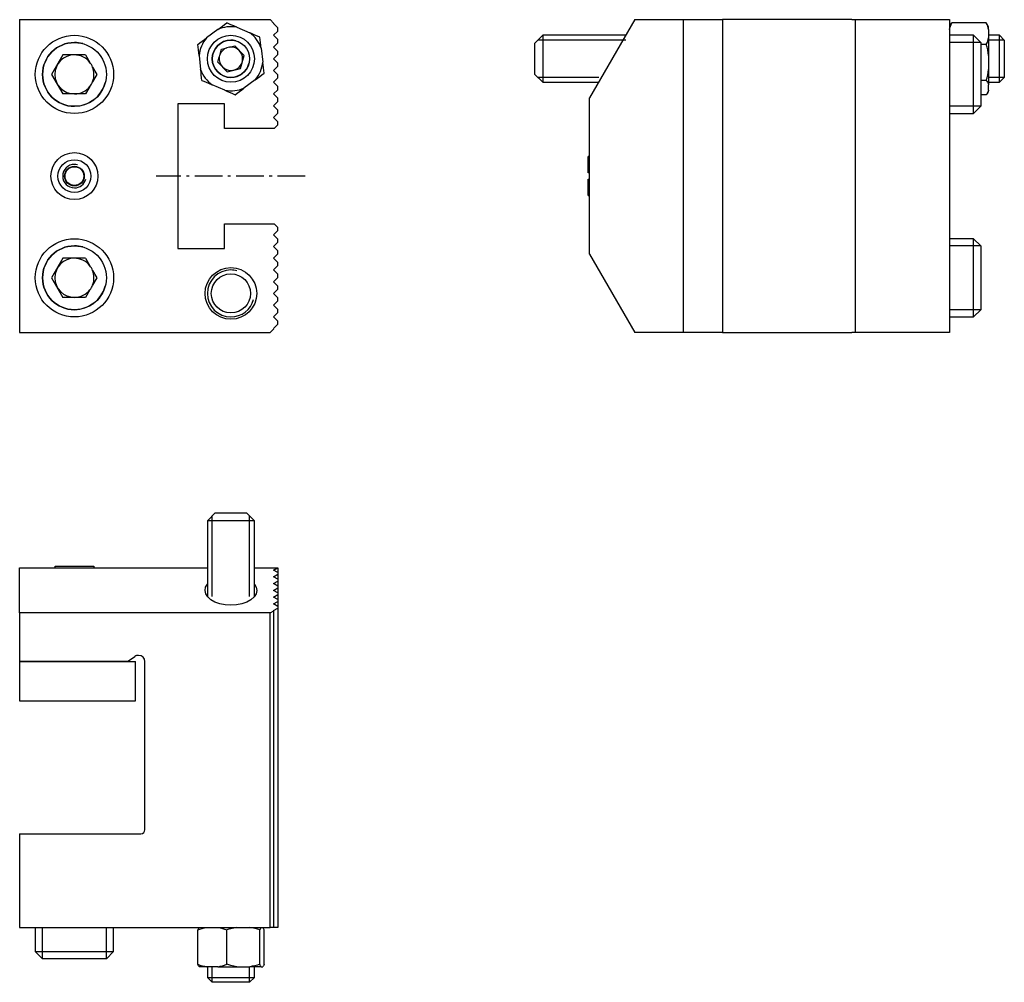
# Model space of a CAD drawing. Extents: x -3 to 123, y -38 to 85.
import ezdxf

# ---------------------------------------------------------------- set-up
doc = ezdxf.new("R2010")
doc.units = 0
doc.header["$MEASUREMENT"] = 0
doc.linetypes.add('AI-LINETYPE-1', pattern=[5.29167, 3.52778, -0.705556, 0.352778, -0.705556])
doc.layers.add('STANDARDEBENE', color=7, linetype='CONTINUOUS')

msp = doc.modelspace()

# ---------------------------------------------------------------- linework, layer by layer
at = {"layer": 'STANDARDEBENE', "color": 7}
for points in [[(-2.71, 84.65), (29.29, 84.65)], [(-2.71, 84.65), (-2.71, 44.65), (29.29, 44.65)], [(30.29, 83.6), (29.74, 84.15), (29.77, 84.17), (29.29, 84.65)], [(75.92, 84.65), (70.15, 74.65)], [(75.92, 84.65), (82.15, 84.65)], [(82.15, 44.65), (82.15, 84.65)], [(82.15, 84.65), (87.15, 84.65)], [(82.15, 44.65), (82.15, 84.65)], [(87.15, 84.65), (87.15, 44.65)], [(103.65, 84.65), (87.15, 84.65)], [(103.65, 84.65), (104, 84.65), (104.15, 84.65), (116.15, 84.65)], [(104.15, 44.65), (104.15, 84.65)], [(116.15, 84.65), (116.15, 44.65)], [(22.63, 83.39), (21.18, 82.32)], [(22.63, 83.39), (22.91, 83.61), (23.2, 83.82), (23.48, 84.03), (23.76, 84.23)], [(25.05, 83.68), (24.67, 83.84), (24.29, 84.01), (24.02, 84.12), (23.76, 84.23)], [(25.05, 83.68), (26.71, 82.96)], [(30.29, 82.1), (29.74, 82.65), (30.29, 83.2)], [(30.29, 83.2), (30.29, 83.6)], [(116.15, 83.39), (116.2, 83.61), (116.27, 83.82), (116.36, 84.03), (116.45, 84.23)], [(116.3, 84), (116.15, 83.75)], [(116.3, 84.01), (116.37, 84.12), (116.45, 84.23)], [(120.85, 84.23), (116.45, 84.23)], [(121, 84.01), (120.93, 84.12), (120.85, 84.23)], [(121.15, 83.39), (121.1, 83.61), (121.03, 83.82), (120.95, 84.03), (120.85, 84.23)], [(121.15, 83.75), (121, 84)], [(121.15, 83.39), (121.15, 83.66), (121.15, 83.75)], [(121.15, 83.39), (121.15, 82.32)], [(20.05, 81.48), (20.33, 81.69), (20.61, 81.89), (20.9, 82.11), (21.18, 82.32)], [(28, 82.4), (27.68, 82.54), (27.36, 82.68), (27.03, 82.82), (26.71, 82.96)], [(28.16, 81), (28.12, 81.35), (28.08, 81.71), (28.04, 82.05), (28, 82.4)], [(30.29, 81.7), (30.29, 82.1)], [(64.15, 82.65), (63.15, 81.65)], [(74.77, 82.03), (63.54, 82.03)], [(74.77, 82.65), (64.15, 82.65)], [(64.15, 82.65), (64.15, 82.54), (64.15, 82.24), (64.15, 81.77), (64.15, 81.15), (64.15, 80.42), (64.15, 79.65)], [(119.23, 82.65), (116.15, 82.65)], [(120.15, 81.73), (119.23, 82.65)], [(119.23, 72.65), (119.23, 72.76), (119.23, 73.08), (119.23, 73.6), (119.23, 74.3), (119.23, 75.15), (119.23, 76.1), (119.23, 77.12), (119.23, 78.17), (119.23, 79.19), (119.23, 80.15), (119.23, 80.99), (119.23, 81.69), (119.23, 82.21), (119.23, 82.54), (119.23, 82.65)], [(120.85, 81.48), (120.95, 81.69), (121.03, 81.89), (121.1, 82.11), (121.15, 82.32)], [(122.54, 82.65), (121.15, 82.65)], [(121.15, 82.32), (121.15, 81.27), (121.15, 80.08)], [(123.15, 82.03), (121.15, 82.03)], [(123.15, 82.03), (122.54, 82.65)], [(122.54, 76.65), (122.54, 76.75), (122.54, 77.05), (122.54, 77.53), (122.54, 78.15), (122.54, 78.87), (122.54, 79.65), (122.54, 80.42), (122.54, 81.15), (122.54, 81.77), (122.54, 82.24), (122.54, 82.54), (122.54, 82.65)], [(123.15, 82.03), (123.15, 81.92), (123.15, 81.58), (123.15, 81.05), (123.15, 80.38), (123.15, 79.65)], [(20.22, 80.08), (20.18, 80.43), (20.13, 80.78), (20.09, 81.13), (20.05, 81.48)], [(22.91, 80.22), (23.1, 80.88), (23.76, 81.05)], [(24.1, 81.13), (24.78, 81.3), (25.98, 80.06)], [(28.16, 81), (28.37, 79.21)], [(30.29, 80.6), (29.74, 81.15), (30.29, 81.7)], [(30.29, 80.2), (30.29, 80.6)], [(63.15, 77.65), (63.15, 77.77), (63.15, 78.11), (63.15, 78.65), (63.15, 79.3), (63.15, 79.99), (63.15, 80.65), (63.15, 81.18), (63.15, 81.53), (63.15, 81.65)], [(120.15, 81.73), (116.15, 81.73)], [(120.15, 81.73), (120.15, 81.62), (120.15, 81.32), (120.15, 80.84), (120.15, 80.19), (120.15, 79.42), (120.15, 78.55), (120.15, 77.65)], [(120.85, 81.48), (120.15, 81.48)], [(121.15, 80.08), (121.1, 80.43), (121.03, 80.78), (120.95, 81.13), (120.85, 81.48)], [(2.82, 80.15), (1.38, 77.65)], [(5.71, 80.15), (2.82, 80.15)], [(5.71, 80.15), (6.27, 79.18)], [(20.22, 80.08), (20.42, 78.29)], [(22.62, 79.22), (22.81, 79.88)], [(25.51, 78.39), (25.98, 80.06)], [(30.29, 79.1), (29.74, 79.65), (30.29, 80.2)], [(64.15, 79.65), (64.15, 78.87), (64.15, 78.15), (64.15, 77.53), (64.15, 77.05), (64.15, 76.75), (64.15, 76.65)], [(121.15, 80.08), (121.15, 78.29)], [(123.15, 79.65), (123.15, 78.91), (123.15, 78.24), (123.15, 77.72), (123.15, 77.38), (123.15, 77.26)], [(6.61, 78.59), (7.15, 77.65), (6.61, 76.7)], [(20.59, 76.89), (20.55, 77.23), (20.51, 77.58), (20.47, 77.94), (20.42, 78.29)], [(22.62, 79.22), (23.83, 77.97)], [(23.83, 77.97), (25.51, 78.39)], [(28.53, 77.81), (28.49, 78.16), (28.45, 78.51), (28.41, 78.86), (28.37, 79.21)], [(30.29, 77.6), (29.74, 78.15), (30.29, 78.7)], [(30.29, 78.7), (30.29, 79.1)], [(120.85, 76.89), (120.95, 77.23), (121.03, 77.58), (121.1, 77.94), (121.15, 78.29)], [(121.15, 78.29), (121.15, 77.2), (121.15, 76.33)], [(1.38, 77.65), (2.82, 75.15)], [(20.59, 76.89), (20.85, 76.78), (21.12, 76.66), (21.5, 76.5), (21.88, 76.33)], [(27.4, 76.97), (25.96, 75.9)], [(27.4, 76.97), (27.69, 77.19), (27.97, 77.4), (28.25, 77.61), (28.53, 77.81)], [(30.29, 76.1), (29.74, 76.65), (30.29, 77.2)], [(30.29, 77.2), (30.29, 77.6)], [(63.15, 77.65), (64.15, 76.65)], [(71.31, 77.26), (63.54, 77.26)], [(120.15, 77.65), (120.15, 76.74), (120.15, 75.88), (120.15, 75.1), (120.15, 74.46), (120.15, 73.97), (120.15, 73.67), (120.15, 73.57)], [(120.85, 76.89), (120.15, 76.89)], [(120.85, 76.89), (120.93, 76.78), (121, 76.66), (121.09, 76.5), (121.15, 76.33)], [(123.15, 77.26), (121.15, 77.26)], [(122.54, 76.65), (123.15, 77.26)], [(6.27, 76.11), (5.71, 75.15), (2.82, 75.15)], [(23.53, 75.62), (21.88, 76.33)], [(23.53, 75.62), (23.86, 75.48), (24.18, 75.34), (24.51, 75.2), (24.83, 75.06)], [(24.83, 75.06), (25.1, 75.27), (25.39, 75.47), (25.67, 75.69), (25.96, 75.9)], [(30.29, 74.6), (29.74, 75.15), (30.29, 75.7)], [(30.29, 75.7), (30.29, 76.1)], [(64.15, 76.65), (71.31, 76.65)], [(121.15, 75.62), (121.1, 75.48), (121.03, 75.34), (120.95, 75.2), (120.85, 75.06)], [(121, 75.29), (121.15, 75.55)], [(121.15, 76.65), (122.54, 76.65)], [(121.15, 75.62), (121.15, 76.33)], [(121.15, 75.62), (121.15, 75.56), (121.15, 75.55)], [(30.29, 74.2), (30.29, 74.6)], [(70.15, 54.65), (70.15, 74.65)], [(120.85, 75.06), (120.15, 75.06)], [(17.49, 73.9), (17.49, 55.4)], [(23.49, 73.9), (17.49, 73.9)], [(23.49, 70.75), (23.49, 73.9)], [(30.29, 73.1), (29.74, 73.65), (30.29, 74.2)], [(30.29, 72.7), (30.29, 73.1)], [(120.15, 73.57), (116.15, 73.57)], [(119.23, 72.65), (120.15, 73.57)], [(30.29, 71.6), (29.74, 72.15), (30.29, 72.7)], [(116.15, 72.65), (119.23, 72.65)], [(29.84, 70.75), (23.49, 70.75)], [(29.84, 70.75), (30.29, 71.2)], [(30.29, 71.2), (30.29, 71.6)], [(70.15, 67.15), (69.95, 67.15)], [(69.95, 65.05), (69.95, 65.87), (69.95, 66.55), (69.95, 66.99), (69.95, 67.15)], [(70.15, 65.05), (69.95, 65.05)], [(69.95, 62.15), (69.95, 62.3), (69.95, 62.74), (69.95, 63.42), (69.95, 64.25)], [(69.95, 64.25), (70.15, 64.25)], [(69.95, 62.15), (70.15, 62.15)], [(23.49, 58.55), (29.84, 58.55)], [(23.49, 55.4), (23.49, 58.55)], [(30.29, 58.1), (29.84, 58.55)], [(30.29, 57.7), (30.29, 58.1)], [(30.29, 56.6), (29.74, 57.15), (30.29, 57.7)], [(119.23, 56.65), (116.15, 56.65)], [(120.15, 55.73), (119.23, 56.65)], [(119.23, 46.65), (119.23, 46.76), (119.23, 47.08), (119.23, 47.6), (119.23, 48.3), (119.23, 49.15), (119.23, 50.1), (119.23, 51.12), (119.23, 52.17), (119.23, 53.19), (119.23, 54.15), (119.23, 54.99), (119.23, 55.69), (119.23, 56.21), (119.23, 56.54), (119.23, 56.65)], [(17.49, 55.4), (23.49, 55.4)], [(30.29, 55.1), (29.74, 55.65), (30.29, 56.2)], [(30.29, 56.2), (30.29, 56.6)], [(120.15, 55.73), (116.15, 55.73)], [(120.15, 55.73), (120.15, 55.62), (120.15, 55.32), (120.15, 54.84), (120.15, 54.19), (120.15, 53.42), (120.15, 52.55), (120.15, 51.65)], [(2.82, 54.15), (1.38, 51.65)], [(5.71, 54.15), (2.82, 54.15)], [(5.71, 54.15), (6.27, 53.18)], [(30.29, 53.6), (29.74, 54.15), (30.29, 54.7)], [(30.29, 54.7), (30.29, 55.1)], [(70.15, 54.65), (75.92, 44.65)], [(30.29, 52.1), (29.74, 52.65), (30.29, 53.2)], [(30.29, 53.2), (30.29, 53.6)], [(1.38, 51.65), (2.82, 49.15)], [(6.61, 52.59), (7.15, 51.65), (6.61, 50.7)], [(30.29, 50.6), (29.74, 51.15), (30.29, 51.7)], [(30.29, 51.7), (30.29, 52.1)], [(120.15, 51.65), (120.15, 50.74), (120.15, 49.88), (120.15, 49.1), (120.15, 48.46), (120.15, 47.97), (120.15, 47.67), (120.15, 47.57)], [(30.29, 50.2), (30.29, 50.6)], [(5.71, 49.15), (2.82, 49.15)], [(6.27, 50.11), (5.71, 49.15)], [(30.29, 49.1), (29.74, 49.65), (30.29, 50.2)], [(30.29, 48.7), (30.29, 49.1)], [(30.29, 47.6), (29.74, 48.15), (30.29, 48.7)], [(30.29, 46.1), (29.74, 46.65), (30.29, 47.2)], [(30.29, 47.2), (30.29, 47.6)], [(120.15, 47.57), (116.15, 47.57)], [(116.15, 46.65), (119.23, 46.65)], [(119.23, 46.65), (120.15, 47.57)], [(29.29, 44.65), (29.77, 45.12), (29.74, 45.15), (30.29, 45.7)], [(30.29, 45.7), (30.29, 46.1)], [(82.15, 44.65), (75.92, 44.65)], [(87.15, 44.65), (82.15, 44.65)], [(87.15, 44.65), (103.65, 44.65)], [(104.15, 44.65), (104, 44.65), (103.65, 44.65)], [(116.15, 44.65), (104.15, 44.65)], [(22.29, 21.58), (21.29, 20.58)], [(22.29, 21.58), (22.41, 21.58), (22.76, 21.58), (23.29, 21.58), (23.95, 21.58), (24.64, 21.58), (25.29, 21.58), (25.83, 21.58), (26.17, 21.58), (26.29, 21.58)], [(27.29, 20.58), (26.29, 21.58)], [(21.29, 20.58), (21.29, 10.9)], [(27.29, 20.58), (27.19, 20.58), (26.89, 20.58), (26.41, 20.58), (25.79, 20.58), (25.07, 20.58), (24.29, 20.58), (23.52, 20.58), (22.79, 20.58), (22.17, 20.58), (21.7, 20.58), (21.4, 20.58), (21.29, 20.58)], [(21.91, 10.9), (21.91, 21.19)], [(26.68, 10.9), (26.68, 21.19)], [(27.29, 10.9), (27.29, 20.58)], [(-2.71, 14.58), (21.29, 14.58)], [(-2.71, 8.81), (-2.71, 14.58)], [(1.83, 14.78), (2.07, 14.78), (2.53, 14.78), (3.16, 14.78), (3.9, 14.78), (4.68, 14.78), (5.43, 14.78), (6.06, 14.78), (6.52, 14.78), (6.76, 14.78), (6.76, 14.58)], [(1.83, 14.58), (1.83, 14.78)], [(27.29, 14.58), (30.24, 14.58), (30.29, 14.58)], [(29.74, 14.29), (30.24, 14.58)], [(30.29, 13.97), (29.74, 14.29)], [(30.29, 14.58), (30.29, 13.97), (30.29, 13.74), (30.29, 13.11), (30.29, 12.88), (30.29, 12.24), (30.29, 12.01), (30.29, 11.38), (30.29, 11.15), (30.29, 10.51), (30.29, 10.28), (30.29, 9.64), (30.29, 9.41), (30.29, -31.42)], [(30.29, 13.11), (29.74, 13.43), (30.29, 13.74)], [(30.29, 12.24), (29.74, 12.56), (30.29, 12.88)], [(24.29, 9.79), (23.57, 9.84), (22.87, 9.97), (22.25, 10.2), (21.73, 10.49), (21.34, 10.85), (21.09, 11.25), (20.99, 11.67), (21.06, 12.09), (21.29, 12.49)], [(27.29, 12.49), (27.52, 12.09), (27.59, 11.67), (27.5, 11.25), (27.25, 10.85), (26.86, 10.49), (26.33, 10.2), (25.71, 9.97), (25.02, 9.84), (24.29, 9.79)], [(30.29, 11.38), (29.74, 11.69), (30.29, 12.01)], [(30.29, 10.51), (29.74, 10.83), (30.29, 11.15)], [(30.29, 9.64), (29.74, 9.96), (30.29, 10.28)], [(29.29, 8.81), (29.77, 9.08), (29.74, 9.1), (30.29, 9.41)], [(29.77, -31.42), (29.77, 9.08)], [(29.29, 8.81), (-2.71, 8.81)], [(-2.71, 8.81), (-2.71, 2.58)], [(29.29, -31.42), (29.29, 8.81)], [(-2.71, 2.58), (12.09, 2.58)], [(-2.71, 2.58), (-2.71, -2.42)], [(11.09, 2.58), (-2.71, 2.58)], [(11.09, 2.58), (12.03, 3.24)], [(12.09, -2.42), (12.09, 2.58)], [(13.29, -18.92), (13.29, 2.59)], [(-2.71, -2.42), (12.09, -2.42)], [(-2.71, -19.42), (12.79, -19.42)], [(-2.71, -19.42), (-2.71, -31.42)], [(-2.71, -31.42), (29.29, -31.42)], [(-0.71, -31.42), (-0.71, -34.5)], [(0.21, -35.42), (0.21, -31.42)], [(8.37, -35.42), (8.37, -31.42)], [(9.29, -34.5), (9.29, -31.42)], [(20.22, -31.42), (20.18, -31.47), (20.13, -31.54), (20.09, -31.62), (20.05, -31.72), (20.33, -31.62), (20.61, -31.54), (20.9, -31.47), (21.18, -31.42)], [(22.63, -31.42), (22.91, -31.47), (23.2, -31.54), (23.48, -31.62), (23.76, -31.72)], [(25.05, -31.42), (24.67, -31.48), (24.29, -31.57), (24.02, -31.64), (23.76, -31.72)], [(28, -36.12), (28, -31.72), (27.68, -31.62), (27.36, -31.54), (27.03, -31.47), (26.71, -31.42)], [(28.16, -31.42), (28.12, -31.47), (28.08, -31.54), (28.04, -31.62), (28, -31.72)], [(28.53, -31.72), (28.49, -31.62), (28.45, -31.54), (28.41, -31.47), (28.37, -31.42)], [(30.29, -31.42), (29.77, -31.42), (29.29, -31.42)], [(20.05, -36.12), (20.05, -31.72)], [(23.76, -36.12), (23.76, -31.72)], [(28.53, -36.12), (28.53, -31.72)], [(-0.71, -34.5), (0.21, -35.42)], [(-0.71, -34.5), (-0.6, -34.5), (-0.27, -34.5), (0.25, -34.5), (0.95, -34.5), (1.79, -34.5), (2.75, -34.5), (3.77, -34.5), (4.82, -34.5), (5.84, -34.5), (6.79, -34.5), (7.64, -34.5), (8.34, -34.5), (8.86, -34.5), (9.18, -34.5), (9.29, -34.5)], [(8.37, -35.42), (9.29, -34.5)], [(8.37, -35.42), (8.27, -35.42), (7.97, -35.42), (7.48, -35.42), (6.84, -35.42), (6.06, -35.42), (5.2, -35.42), (4.29, -35.42), (3.39, -35.42), (2.52, -35.42), (1.75, -35.42), (1.1, -35.42), (0.62, -35.42), (0.32, -35.42), (0.21, -35.42)], [(20.22, -36.42), (20.18, -36.36), (20.13, -36.3), (20.09, -36.21), (20.05, -36.12)], [(20.05, -36.12), (20.33, -36.21), (20.61, -36.3), (20.9, -36.36), (21.18, -36.42)], [(21.18, -36.42), (20.53, -36.42), (20.22, -36.42)], [(22.63, -36.42), (21.18, -36.42)], [(21.29, -36.42), (21.29, -37.8)], [(21.91, -38.42), (21.91, -36.42)], [(22.63, -36.42), (22.91, -36.36), (23.2, -36.3), (23.48, -36.21), (23.76, -36.12)], [(22.63, -36.42), (23.82, -36.42), (25.05, -36.42)], [(25.05, -36.42), (24.67, -36.35), (24.29, -36.27), (24.02, -36.2), (23.76, -36.12)], [(25.05, -36.42), (26.71, -36.42)], [(26.68, -38.42), (26.68, -36.42)], [(28, -36.12), (27.68, -36.21), (27.36, -36.3), (27.03, -36.36), (26.71, -36.42)], [(28.16, -36.42), (27.58, -36.42), (26.71, -36.42)], [(27.29, -37.8), (27.29, -36.42)], [(28.16, -36.42), (28.12, -36.36), (28.08, -36.3), (28.04, -36.21), (28, -36.12)], [(28.16, -36.42), (28.37, -36.42)], [(28.53, -36.12), (28.49, -36.21), (28.45, -36.3), (28.41, -36.36), (28.37, -36.42)], [(21.29, -37.8), (21.91, -38.42)], [(21.29, -37.8), (21.4, -37.8), (21.7, -37.8), (22.17, -37.8), (22.79, -37.8), (23.52, -37.8), (24.29, -37.8), (25.07, -37.8), (25.79, -37.8), (26.41, -37.8), (26.89, -37.8), (27.19, -37.8), (27.29, -37.8)], [(26.68, -38.42), (26.56, -38.42), (26.22, -38.42), (25.7, -38.42), (25.03, -38.42), (24.29, -38.42), (23.56, -38.42), (22.89, -38.42), (22.36, -38.42), (22.02, -38.42), (21.91, -38.42)], [(26.68, -38.42), (27.29, -37.8)]]:
    msp.add_lwpolyline(points, dxfattribs=at)
at = {"layer": 'STANDARDEBENE', "color": 7, "linetype": 'AI-LINETYPE-1'}
msp.add_lwpolyline([(33.78, 64.65), (14.72, 64.65)], dxfattribs=at)
at = {"layer": 'STANDARDEBENE', "color": 7}
for points in [[(25.05, 83.68), (24.2, 83.84), (23.35, 83.72), (22.63, 83.39)], [(21.18, 82.32), (20.62, 81.66), (20.3, 80.87), (20.22, 80.08)], [(28.16, 81), (27.87, 81.82), (27.35, 82.5), (26.71, 82.96)], [(23.76, 81.05), (23.36, 80.9), (23.06, 80.59), (22.91, 80.22)], [(24.1, 81.13), (23.98, 81.12), (23.86, 81.09), (23.76, 81.05)], [(22.81, 79.88), (22.73, 79.4), (22.9, 78.93), (23.22, 78.6)], [(22.91, 80.22), (22.86, 80.11), (22.83, 79.99), (22.81, 79.88)], [(6.61, 78.59), (6.52, 78.81), (6.4, 79.01), (6.27, 79.18)], [(6.79, 77.65), (6.79, 77.99), (6.73, 78.31), (6.61, 78.59)], [(20.42, 78.29), (20.71, 77.47), (21.24, 76.8), (21.88, 76.33)], [(27.4, 76.97), (27.97, 77.63), (28.29, 78.42), (28.37, 79.21)], [(6.61, 76.7), (6.74, 77.02), (6.8, 77.34), (6.79, 77.65)], [(6.27, 76.11), (6.42, 76.3), (6.53, 76.51), (6.61, 76.7)], [(23.53, 75.62), (24.39, 75.46), (25.23, 75.57), (25.96, 75.9)], [(6.61, 52.59), (6.52, 52.81), (6.4, 53.01), (6.27, 53.18)], [(6.79, 51.65), (6.79, 51.99), (6.73, 52.31), (6.61, 52.59)], [(6.61, 50.7), (6.74, 51.02), (6.8, 51.34), (6.79, 51.65)], [(6.27, 50.11), (6.42, 50.3), (6.53, 50.51), (6.61, 50.7)], [(12.79, -19.42), (13.07, -19.42), (13.29, -19.2), (13.29, -18.92)]]:
    msp.add_open_spline(points, degree=3, dxfattribs=at)
for points, knots in [([(9.29, 77.65), (9.29, 80.41), (7.05, 82.65), (4.29, 82.65), (1.53, 82.65), (-0.71, 80.41), (-0.71, 77.65), (-0.71, 74.89), (1.53, 72.65), (4.29, 72.65), (7.05, 72.65), (9.29, 74.89), (9.29, 77.65)], [0, 0, 0, 0, 1, 1, 1, 2, 2, 2, 3, 3, 3, 4, 4, 4, 4]), ([(27.29, 79.65), (27.29, 81.3), (25.95, 82.65), (24.29, 82.65), (22.64, 82.65), (21.29, 81.3), (21.29, 79.65), (21.29, 77.99), (22.64, 76.65), (24.29, 76.65), (25.95, 76.65), (27.29, 77.99), (27.29, 79.65)], [0, 0, 0, 0, 1, 1, 1, 2, 2, 2, 3, 3, 3, 4, 4, 4, 4]), ([(24.91, 81.95), (24.7, 82.01), (24.49, 82.03), (24.29, 82.03), (22.98, 82.03), (21.91, 80.96), (21.91, 79.65), (21.91, 78.33), (22.98, 77.26), (24.29, 77.26), (25.39, 77.26), (26.32, 78), (26.6, 79.03)], [0, 0, 0, 0, 1, 1, 1, 2, 2, 2, 3, 3, 3, 4, 4, 4, 4]), ([(26.68, 79.65), (26.68, 80.96), (25.61, 82.03), (24.29, 82.03), (22.98, 82.03), (21.91, 80.96), (21.91, 79.65), (21.91, 78.33), (22.98, 77.26), (24.29, 77.26), (25.61, 77.26), (26.68, 78.33), (26.68, 79.65)], [0, 0, 0, 0, 1, 1, 1, 2, 2, 2, 3, 3, 3, 4, 4, 4, 4]), ([(5.35, 81.59), (4.99, 81.68), (4.62, 81.73), (4.29, 81.73), (2.04, 81.73), (0.21, 79.9), (0.21, 77.65), (0.21, 75.39), (2.04, 73.57), (4.29, 73.57), (6.17, 73.57), (7.75, 74.83), (8.23, 76.59)], [0, 0, 0, 0, 1, 1, 1, 2, 2, 2, 3, 3, 3, 4, 4, 4, 4]), ([(8.37, 77.65), (8.37, 79.9), (6.55, 81.73), (4.29, 81.73), (2.04, 81.73), (0.21, 79.9), (0.21, 77.65), (0.21, 75.39), (2.04, 73.57), (4.29, 73.57), (6.55, 73.57), (8.37, 75.39), (8.37, 77.65)], [0, 0, 0, 0, 1, 1, 1, 2, 2, 2, 3, 3, 3, 4, 4, 4, 4]), ([(25.79, 79.65), (25.79, 80.48), (25.12, 81.15), (24.29, 81.15), (24.23, 81.15), (24.16, 81.14), (24.1, 81.13)], [0, 0, 0, 0, 1, 1, 1, 2, 2, 2, 2]), ([(6.27, 79.18), (5.78, 79.81), (5.04, 80.14), (4.29, 80.15), (2.91, 80.15), (1.79, 79.03), (1.79, 77.65), (1.79, 76.27), (2.91, 75.15), (4.29, 75.15), (5.09, 75.15), (5.81, 75.52), (6.27, 76.11)], [0, 0, 0, 0, 1, 1, 1, 2, 2, 2, 3, 3, 3, 4, 4, 4, 4]), ([(23.22, 78.6), (23.51, 78.3), (23.9, 78.15), (24.29, 78.15), (25.12, 78.15), (25.79, 78.82), (25.79, 79.65)], [0, 0, 0, 0, 1, 1, 1, 2, 2, 2, 2]), ([(7.29, 64.65), (7.29, 66.3), (5.95, 67.65), (4.29, 67.65), (2.64, 67.65), (1.29, 66.3), (1.29, 64.65), (1.29, 62.99), (2.64, 61.65), (4.29, 61.65), (5.95, 61.65), (7.29, 62.99), (7.29, 64.65)], [0, 0, 0, 0, 1, 1, 1, 2, 2, 2, 3, 3, 3, 4, 4, 4, 4]), ([(6.39, 64.65), (6.39, 65.81), (5.45, 66.75), (4.29, 66.75), (3.13, 66.75), (2.19, 65.81), (2.19, 64.65), (2.19, 63.49), (3.13, 62.55), (4.29, 62.55), (5.45, 62.55), (6.39, 63.49), (6.39, 64.65)], [0, 0, 0, 0, 1, 1, 1, 2, 2, 2, 3, 3, 3, 4, 4, 4, 4]), ([(4.68, 66.1), (4.55, 66.13), (4.41, 66.15), (4.29, 66.15), (3.47, 66.15), (2.79, 65.47), (2.79, 64.65), (2.79, 63.82), (3.47, 63.15), (4.29, 63.15), (4.98, 63.15), (5.57, 63.61), (5.74, 64.26)], [0, 0, 0, 0, 1, 1, 1, 2, 2, 2, 3, 3, 3, 4, 4, 4, 4]), ([(5.54, 64.65), (5.54, 65.34), (4.98, 65.9), (4.29, 65.9), (3.6, 65.9), (3.04, 65.34), (3.04, 64.65), (3.04, 63.96), (3.6, 63.4), (4.29, 63.4), (4.98, 63.4), (5.54, 63.96), (5.54, 64.65)], [0, 0, 0, 0, 1, 1, 1, 2, 2, 2, 3, 3, 3, 4, 4, 4, 4]), ([(5.49, 64.65), (5.49, 65.31), (4.96, 65.85), (4.29, 65.85), (3.63, 65.85), (3.09, 65.31), (3.09, 64.65), (3.09, 63.98), (3.63, 63.45), (4.29, 63.45), (4.96, 63.45), (5.49, 63.98), (5.49, 64.65)], [0, 0, 0, 0, 1, 1, 1, 2, 2, 2, 3, 3, 3, 4, 4, 4, 4]), ([(9.29, 51.65), (9.29, 54.41), (7.05, 56.65), (4.29, 56.65), (1.53, 56.65), (-0.71, 54.41), (-0.71, 51.65), (-0.71, 48.88), (1.53, 46.65), (4.29, 46.65), (7.05, 46.65), (9.29, 48.88), (9.29, 51.65)], [0, 0, 0, 0, 1, 1, 1, 2, 2, 2, 3, 3, 3, 4, 4, 4, 4]), ([(5.35, 55.59), (4.99, 55.68), (4.62, 55.73), (4.29, 55.73), (2.04, 55.73), (0.21, 53.9), (0.21, 51.65), (0.21, 49.39), (2.04, 47.57), (4.29, 47.57), (6.17, 47.57), (7.75, 48.84), (8.23, 50.59)], [0, 0, 0, 0, 1, 1, 1, 2, 2, 2, 3, 3, 3, 4, 4, 4, 4]), ([(8.37, 51.65), (8.37, 53.9), (6.55, 55.73), (4.29, 55.73), (2.04, 55.73), (0.21, 53.9), (0.21, 51.65), (0.21, 49.39), (2.04, 47.57), (4.29, 47.57), (6.55, 47.57), (8.37, 49.39), (8.37, 51.65)], [0, 0, 0, 0, 1, 1, 1, 2, 2, 2, 3, 3, 3, 4, 4, 4, 4]), ([(6.27, 53.18), (5.78, 53.81), (5.04, 54.14), (4.29, 54.15), (2.91, 54.15), (1.79, 53.03), (1.79, 51.65), (1.79, 50.27), (2.91, 49.15), (4.29, 49.15), (5.09, 49.15), (5.81, 49.52), (6.27, 50.11)], [0, 0, 0, 0, 1, 1, 1, 2, 2, 2, 3, 3, 3, 4, 4, 4, 4]), ([(27.59, 49.65), (27.59, 51.47), (26.12, 52.95), (24.29, 52.95), (22.47, 52.95), (20.99, 51.47), (20.99, 49.65), (20.99, 47.82), (22.47, 46.35), (24.29, 46.35), (26.12, 46.35), (27.59, 47.82), (27.59, 49.65)], [0, 0, 0, 0, 1, 1, 1, 2, 2, 2, 3, 3, 3, 4, 4, 4, 4]), ([(25.07, 52.54), (24.8, 52.62), (24.54, 52.65), (24.29, 52.65), (22.64, 52.65), (21.29, 51.3), (21.29, 49.65), (21.29, 47.99), (22.64, 46.65), (24.29, 46.65), (25.67, 46.65), (26.84, 47.58), (27.19, 48.87)], [0, 0, 0, 0, 1, 1, 1, 2, 2, 2, 3, 3, 3, 4, 4, 4, 4]), ([(26.79, 49.65), (26.79, 51.03), (25.67, 52.15), (24.29, 52.15), (22.91, 52.15), (21.79, 51.03), (21.79, 49.65), (21.79, 48.27), (22.91, 47.15), (24.29, 47.15), (25.67, 47.15), (26.79, 48.27), (26.79, 49.65)], [0, 0, 0, 0, 1, 1, 1, 2, 2, 2, 3, 3, 3, 4, 4, 4, 4]), ([(13.29, 2.59), (13.29, 3.03), (12.94, 3.38), (12.49, 3.38), (12.32, 3.38), (12.16, 3.33), (12.03, 3.24)], [0, 0, 0, 0, 1, 1, 1, 2, 2, 2, 2])]:
    msp.add_open_spline(points, degree=3, knots=knots, dxfattribs=at)

doc.saveas('drawing.dxf')
